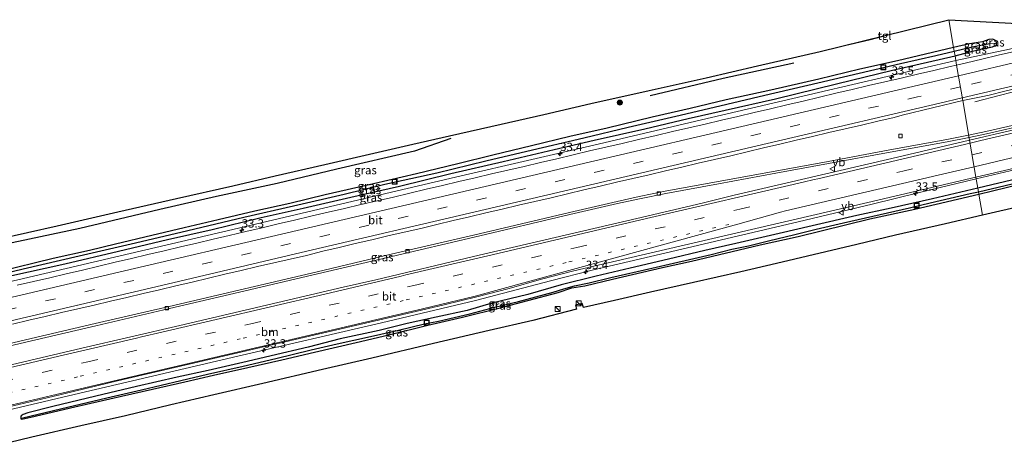
# Model space of a CAD drawing. Units: metres. Extents: x 170000 to 180000, y 575989 to 580268.
# Drawn here: x 175088 to 175382, y 579828 to 579958 of the extents above; entities that cross this region are included whole.
import ezdxf
from ezdxf.enums import TextEntityAlignment as Align

# ---------------------------------------------------------------- set-up
doc = ezdxf.new("R2010")
doc.units = ezdxf.units.M
doc.linetypes.add('VW-1-3_STREEP', pattern=[4, 1, -3])
doc.linetypes.add('VW-3-9_STREEP', pattern=[12, 3, -9])
doc.layers.get('0').update_dxf_attribs({"lineweight": 25})
for name, color, linetype, lineweight in [('B-ME-AM-KILOMETR-S-B1', 7, 'Continuous', 18), ('B-ME-BV-GELEIDECONSTRUCTIE-GELEIDERAIL-L-B1', 213, 'BV-GELEIDERAIL', 18), ('B-ME-GR-BOMENRIJ-L-B1', 10, 'Continuous', 25), ('B-ME-GR-BOOM-S-B1', 93, 'Continuous', 18), ('B-ME-GW-INSTEEKWATERGANG-L-B1', 10, 'Continuous', 25), ('B-ME-GW-WATERGANG-GREPPEL-L-B1', 10, 'Continuous', 25), ('B-ME-IE-GRASLAND-GV-B6', 93, 'Continuous', 18), ('B-ME-IE-HULPGEOMETRIE-L-B1', 53, 'Continuous', 18), ('B-ME-IE-INRICHTINGSELEMENT-S-B1', 253, 'Continuous', 18), ('B-ME-KG-KADASTRAAL-OPNAMEDTMGRENS-L-B1', 10, 'Continuous', 25), ('B-ME-VH-VERH_SOORT-BITUMEN-GV-B6', 8, 'IE-TERREINAFSCHEIDING-NATUURLIJK-HOUTWAL', 18), ('B-ME-VH-VERH_SOORT-TEGELS-GV-B6', 8, 'Continuous', 18), ('B-ME-VV-KOLK-S-B1', 8, 'Continuous', 18), ('B-ME-VW-MARKERING-13STREEP-045-L-B1', 255, 'VW-1-3_STREEP', 18), ('B-ME-VW-MARKERING-39STREEP-015-L-B1', 255, 'VW-3-9_STREEP', 18), ('B-ME-VW-MARKERING-STREEP-015-L-B1', 7, 'Continuous', 18), ('B-ME-VW-MEUBILAIR_WEGMEUBILAIR-VERKEERSBORD-S-B1', 8, 'Continuous', 18)]:
    doc.layers.add(name, color=color, linetype=linetype, lineweight=lineweight)
doc.styles.add('NLCS-ISO', font='NLCS-ISO.TTF')
doc.linetypes.add('BV-GELEIDERAIL', pattern='A,10,-3,[108,NLCS.SHX,S=1,R=0,X=0,Y=0],-3', length=16)
doc.linetypes.add('IE-TERREINAFSCHEIDING-NATUURLIJK-HOUTWAL', pattern='A,7,-1.5,[67,NLCS.SHX,S=0.75,R=45,X=0,Y=0],-1.5,7,-1.5,[70,NLCS.SHX,S=0.75,R=0,X=0,Y=0],-1.5', length=20)

# ---------------------------------------------------------------- blocks, each defined once
blk = doc.blocks.new('kast')
blk.add_line((-0.75, -0.75), (0.75, 0.75))
blk.add_lwpolyline([(-0.75, 0.75), (0.75, 0.75), (0.75, -0.75), (-0.75, -0.75)], close=True)
blk = doc.blocks.new('put')
for p, q in [((0.75, 0.75), (-0.75, 0.75)), ((-0.75, 0.75), (-0.75, -0.75)), ((0.75, -0.75), (0.75, 0.75)), ((-0.75, -0.75), (0.75, -0.75))]:
    blk.add_line(p, q)
blk.add_lwpolyline([(-0.625, 0.625), (0.625, 0.625), (0.625, -0.625), (-0.625, -0.625)], close=True)
blk = doc.blocks.new('verkeersbord')
for p, q in [((0, 0.75), (-0.75, -0.625)), ((0.75, -0.625), (0, 0.75)), ((-0.75, -0.625), (0.75, -0.625))]:
    blk.add_line(p, q)
blk = doc.blocks.new('boom')
blk.add_hatch(color=256).paths.add_polyline_path([(-0.75, 0, 1), (0.75, 0, 1)])
blk.add_circle((0, 0), 0.75)
blk = doc.blocks.new('hecto')
for p, q in [((0, 0.625), (-0.625, 0)), ((0, -0.625), (0, 0.625)), ((-0.625, 0), (0.625, 0)), ((0.625, 0), (0, -0.625))]:
    blk.add_line(p, q)
blk = doc.blocks.new('kolk')
blk.add_lwpolyline([(-0.5, -0.5), (0.5, -0.5), (0.5, 0.5), (-0.5, 0.5)], close=True)

msp = doc.modelspace()

# ---------------------------------------------------------------- linework, layer by layer
at = {"layer": 'B-ME-BV-GELEIDECONSTRUCTIE-GELEIDERAIL-L-B1'}
for p, q in [((175367.448, 579945.237, 2.66), (175367.457, 579945.239, 2.661)), ((175371.193, 579923.377, 3.002), (175371.209, 579923.381, 3.003))]:
    msp.add_line(p, q, dxfattribs=at)
for points in [[(175367.3784, 579945.698, 3.1773), (175383.4137, 579949.0812, 3.27), (175388.264, 579950.152, 2.496)], [(175018.7518, 579864.0533, 1.5538), (175043.0237, 579869.7212, 1.59), (175079.5437, 579878.2912, 1.66), (175118.2537, 579887.3612, 1.74), (175151.8537, 579895.2412, 1.8151), (175187.7237, 579903.6612, 1.97), (175219.9537, 579911.2112, 2.18), (175259.4137, 579920.4362, 2.475), (175294.4937, 579928.6812, 2.73), (175326.4037, 579936.1412, 2.97), (175367.3784, 579945.698, 3.1773)], [(175402.966, 579940.4442, 2.9607), (175402.4058, 579940.3208, 2.8965), (175400.7177, 579939.9489, 2.7032), (175400.6358, 579940.1603, 3.4661), (175397.527, 579939.457, 3.376), (175386.897, 579936.885, 3.352), (175380.71, 579935.312, 3.037), (175373.003, 579933.304, 2.608)], [(175371.209, 579923.381, 3.003), (175376.348, 579924.491, 3.37), (175382.897, 579925.938, 3.301), (175393.209, 579928.339, 3.391), (175404.896, 579931.013, 3.472), (175410.149, 579932.283, 3.505)], [(175371.324, 579922.731, 3.089), (175376.494, 579923.811, 3.325), (175389.52, 579926.77, 3.391), (175401.158, 579929.427, 3.412), (175410.3708, 579931.6084, 3.4444)], [(175022.338, 579846.536, 1.449), (175045.945, 579851.961, 1.331), (175069.267, 579857.417, 1.34), (175090.02, 579862.303, 1.436), (175110.799, 579867.153, 1.532), (175132.847, 579872.295, 1.574), (175153.63, 579877.171, 1.634), (175176.947, 579882.638, 1.799), (175199.061, 579887.837, 1.841), (175223.613, 579893.591, 2.066), (175252.194, 579900.328, 2.171), (175266.419, 579903.635, 2.411), (175272.977, 579905.064, 2.486), (175280.772, 579906.657, 2.483), (175296.545, 579909.539, 2.564), (175313.555, 579912.686, 2.624), (175329.31, 579915.572, 2.738), (175347.672, 579918.963, 2.828), (175364.657, 579922.053, 2.972), (175371.193, 579923.377, 3.002)], [(175022.481, 579845.836, 1.494), (175046.095, 579851.319, 1.418), (175069.417, 579856.775, 1.428), (175090.17, 579861.661, 1.524), (175110.949, 579866.511, 1.62), (175132.997, 579871.653, 1.662), (175153.78, 579876.529, 1.722), (175177.097, 579881.996, 1.886), (175199.211, 579887.195, 1.928), (175223.763, 579892.949, 2.154), (175252.343, 579899.686, 2.258), (175266.563, 579902.991, 2.498), (175273.113, 579904.419, 2.574), (175280.897, 579906.009, 2.57), (175296.664, 579908.89, 2.652), (175313.674, 579912.037, 2.712), (175329.429, 579914.923, 2.826), (175347.79, 579918.314, 2.916), (175364.781, 579921.405, 3.06), (175371.324, 579922.731, 3.09)], [(175373.4902, 579910.3325, 3.1355), (175393.7437, 579915.1292, 3.2259), (175425.5513, 579922.5914, 3.2881)], [(175026.2264, 579827.5413, 1.4591), (175060.1661, 579835.5603, 1.4724), (175106.2205, 579846.369, 1.6073), (175153.3344, 579857.3862, 1.7557), (175196.1367, 579867.416, 1.9149), (175224.1991, 579874.0545, 2.0479), (175246.5198, 579879.9359, 2.1873), (175259.004, 579883.1436, 2.3093), (175287.3502, 579889.8066, 2.5356), (175320.3637, 579897.5409, 2.7808), (175342.4047, 579902.7837, 2.9577), (175356.5602, 579906.3229, 3.06), (175373.4902, 579910.3325, 3.1355)]]:
    msp.add_polyline3d(points, dxfattribs=at)
at = {"layer": 'B-ME-GR-BOMENRIJ-L-B1'}
for points in [[(175319.105, 579944.877, 1.799), (175298.004, 579940.345, 1.745), (175276.276, 579935.167, 1.499)], [(175216.853, 579922.369, 0.884), (175206.041, 579918.655, 0.515), (175182.861, 579913.279, 0.326), (175165.103, 579908.99, 0.326), (175146.924, 579905.062, 0.407), (175130.098, 579901.24, 0.35), (175106.204, 579895.565, 0.419), (175082.759, 579890.516, 0.329), (175066.339, 579886, 0.308)]]:
    msp.add_polyline3d(points, dxfattribs=at)
at = {"layer": 'B-ME-GW-INSTEEKWATERGANG-L-B1'}
for points in [[(175379.533, 579950.854, 2.071), (175379.366, 579951.55, 2.071), (175378.462, 579952.009, 2.071), (175377.22, 579951.923, 2.071), (175375.304, 579951.262, 1.963), (175371.451, 579950.693, 1.891), (175366.716, 579949.557, 1.706)], [(175367.145, 579947.056, 1.874), (175372.398, 579948.497, 1.957), (175375.773, 579949.274, 2.032), (175378.269, 579949.753, 2.029), (175379.471, 579950.267, 2.071), (175379.533, 579950.854, 2.071)], [(175366.716, 579949.557, 1.706), (175349.946, 579945.548, 1.661), (175338.795, 579943.038, 1.613), (175326.523, 579940.15, 1.544), (175312.25, 579936.803, 1.547), (175298.865, 579933.978, 1.466), (175288.142, 579931.368, 1.403), (175276.831, 579928.766, 1.298), (175263.4, 579925.51, 1.133), (175252.259, 579922.956, 1.07), (175240.851, 579920.178, 0.953), (175229.321, 579917.4, 0.86), (175218.872, 579914.843, 0.782), (175206.603, 579911.891, 0.614), (175193.726, 579908.876, 0.545), (175179.353, 579905.533, 0.425), (175168.875, 579903.021, 0.374), (175158.406, 579900.69, 0.239), (175147.47, 579898.11, 0.338), (175137.327, 579895.719, 0.23), (175127.727, 579893.474, 0.206), (175116.881, 579890.868, 0.233), (175109.131, 579888.98, 0.224), (175098.247, 579886.548, 0.239), (175081.956, 579882.641, 0.224)], [(175018.436, 579865.596, 0.39), (175034.969, 579869.633, 0.38), (175051.964, 579873.424, 0.374), (175067.005, 579876.985, 0.41), (175085.034, 579881.296, 0.512), (175101.803, 579884.989, 0.518), (175117.727, 579888.748, 0.515), (175132.318, 579892.249, 0.563), (175145.69, 579895.229, 0.578), (175160.297, 579898.79, 0.599), (175172.83, 579901.584, 0.665), (175186.991, 579904.855, 0.704), (175201.568, 579908.206, 0.734), (175216.834, 579911.963, 0.989), (175232.428, 579915.487, 1.034), (175247.603, 579919.1, 1.088), (175259.611, 579921.914, 1.274), (175274.702, 579925.326, 1.277), (175287.584, 579928.36, 1.442), (175298.589, 579930.879, 1.424), (175313.604, 579934.245, 1.394), (175331.817, 579938.715, 1.766), (175348.475, 579942.778, 1.796), (175367.145, 579947.056, 1.874)], [(175422.585, 579918.562, 2.242), (175421.907, 579918.824, 2.242), (175420.064, 579918.771, 2.242), (175417.2, 579918.357, 2.17), (175407.227, 579915.708, 1.999), (175397.436, 579913.377, 1.924), (175386.022, 579910.484, 1.918), (175373.959, 579907.594, 1.793)], [(175374.267, 579905.794, 1.574), (175390.502, 579909.748, 1.747), (175400.817, 579912.278, 1.807), (175411.11, 579914.604, 1.921), (175420.267, 579916.789, 1.918), (175421.655, 579917.204, 1.879), (175422.433, 579917.88, 2.149), (175422.585, 579918.562, 2.242)], [(175373.959, 579907.594, 1.793), (175360.469, 579904.43, 1.544), (175348.129, 579901.584, 1.673), (175337.871, 579899.449, 1.763), (175324.505, 579896.344, 1.733), (175314.692, 579893.998, 1.697), (175301.8, 579891.035, 1.574), (175292.536, 579888.974, 1.586), (175281.72, 579886.352, 1.379), (175270.286, 579883.709, 1.346), (175260.128, 579881.298, 1.262), (175249.726, 579878.709, 1.016), (175239.83, 579875.871, 1.055), (175229.093, 579873.242, 0.932), (175221.741, 579871.072, 0.914), (175212.473, 579869.12, 0.854), (175203.841, 579867.145, 0.635), (175195.508, 579865.117, 0.74), (175183.797, 579862.57, 0.671), (175174.251, 579860.095, 0.668), (175163.3, 579857.545, 0.638), (175156.063, 579855.837, 0.602), (175144.499, 579853.14, 0.527), (175135.264, 579851.149, 0.524), (175123.161, 579848.366, 0.467), (175110.961, 579845.538, 0.359), (175098.202, 579842.385, 0.365), (175090.704, 579840.519, 0.281), (175089.317, 579840.064, 0.257), (175088.713, 579839.621, 0.257), (175088.668, 579839.29, 0.257), (175088.63, 579838.734, 0.257)], [(175088.63, 579838.734, 0.257), (175088.964, 579838.614, 0.257), (175091.584, 579839.198, 0.329), (175104.738, 579842.347, 0.386), (175118.651, 579845.492, 0.311), (175127.928, 579847.549, 0.35), (175137.516, 579849.762, 0.377), (175146.055, 579851.772, 0.338), (175156.27, 579854.089, 0.29), (175166.472, 579856.367, 0.317), (175176.16, 579858.583, 0.401), (175188.595, 579861.52, 0.446), (175198.374, 579863.825, 0.488), (175209.986, 579866.662, 0.605), (175220.346, 579869.103, 0.65), (175231.519, 579871.9, 0.701), (175239.828, 579874.015, 0.722), (175248.844, 579876.479, 0.773), (175252.88, 579877.858, 0.776), (175256.74, 579878.453, 0.776), (175265.053, 579880.416, 0.818), (175279.909, 579883.9, 0.92), (175288.568, 579885.786, 0.965), (175309.086, 579890.623, 1.25), (175320.411, 579893.188, 1.295), (175341.742, 579898.411, 1.436), (175355.152, 579901.303, 1.517), (175374.267, 579905.794, 1.574)]]:
    msp.add_polyline3d(points, dxfattribs=at)
at = {"layer": 'B-ME-GW-WATERGANG-GREPPEL-L-B1'}
for points in [[(175366.902, 579948.474, 1.379), (175372.234, 579949.706, 1.378), (175375.814, 579950.414, 1.438), (175377.661, 579950.762, 1.504)], [(175018.184, 579866.827, -0.377), (175039.299, 579871.716, -0.378), (175053.658, 579875.047, -0.378), (175071.116, 579879.169, -0.378), (175089.327, 579883.532, -0.351), (175106.025, 579887.393, -0.279), (175122.836, 579891.3, -0.315), (175138.468, 579894.961, -0.243), (175155.123, 579898.901, -0.246), (175169.947, 579902.319, -0.231), (175185.044, 579905.797, -0.204), (175197.169, 579908.734, -0.156), (175212.619, 579912.188, 0.023), (175227.222, 579915.766, 0.053), (175239.473, 579918.622, 0.254), (175256.499, 579922.588, 0.503), (175269.659, 579925.812, 0.473), (175283.893, 579929.099, 0.545), (175295.322, 579931.775, 0.707), (175310.438, 579935.33, 0.755), (175326.235, 579939.027, 0.929), (175350.908, 579944.788, 1.277), (175361.411, 579947.198, 1.346), (175366.902, 579948.474, 1.379)], [(175374.147, 579906.493, 0.866), (175392.143, 579910.752, 0.871), (175403.269, 579913.327, 0.877), (175410.503, 579915.067, 0.925), (175418.047, 579916.933, 1.027), (175420.714, 579917.58, 1.096)], [(175089.255, 579839.047, -0.423), (175100.43, 579841.747, -0.423), (175114.243, 579844.979, -0.423), (175124.568, 579847.373, -0.423), (175136.332, 579850.135, -0.381), (175144.316, 579852.048, -0.327), (175154.927, 579854.408, -0.27), (175164.62, 579856.702, -0.198), (175175.18, 579859.279, -0.228), (175182.935, 579861.129, -0.186), (175192.844, 579863.332, -0.15), (175201.198, 579865.197, -0.135), (175208.944, 579867.117, -0.03), (175213.185, 579867.924, -0.03), (175222.543, 579870.094, 0.017), (175229.977, 579872.052, 0.032), (175237.027, 579873.769, -0.066), (175247.298, 579876.533, -0.066), (175250.542, 579877.56, 0.01), (175253.676, 579878.405, 0.029), (175258.032, 579879.309, 0.101), (175264.566, 579880.875, 0.158), (175276.773, 579883.68, 0.158), (175294.405, 579887.798, 0.239), (175300.604, 579889.35, 0.281), (175305.552, 579890.39, 0.377), (175311.528, 579891.886, 0.506), (175319.412, 579893.695, 0.686), (175325.78, 579895.311, 0.653), (175333.919, 579897.183, 0.692), (175353.598, 579901.677, 0.734), (175359.78, 579903.236, 0.779), (175371.656, 579905.935, 0.806), (175374.147, 579906.493, 0.866)]]:
    msp.add_polyline3d(points, dxfattribs=at)
at = {"layer": 'B-ME-IE-GRASLAND-GV-B6'}
for points in [[(175081.705, 579892.356, 0.386), (175099.474, 579896.35, 0.419), (175117.51, 579900.482, 0.431), (175135.033, 579904.482, 0.452), (175151.797, 579908.301, 0.458), (175164.454, 579911.289, 0.473), (175179.304, 579914.634, 0.47), (175192.6, 579917.728, 0.599), (175205.457, 579920.674, 0.647), (175216.453, 579923.172, 0.848), (175231.85, 579926.654, 0.893), (175244.516, 579929.58, 1.082), (175258.547, 579932.813, 1.322), (175275.939, 579936.755, 1.592), (175292.957, 579940.48, 1.829), (175308.218, 579944.058, 1.937), (175326.959, 579948.361, 1.958), (175341.843, 579951.82, 2.219), (175348.563, 579953.609, 2.297), (175359.786, 579956.451, 2.417), (175365.291, 579957.856, 2.477), (175366.716, 579949.557, 1.706)], [(175366.716, 579949.557, 1.706), (175365.291, 579957.856, 2.477), (175385.742, 579956.703, 2.662), (175390.674, 579951.02, 2.74), (175391.213, 579950.539, 2.668), (175391.805, 579950.06, 2.599), (175384.824, 579948.377, 2.535), (175379.96, 579947.22, 2.534), (175375.094, 579946.07, 2.528), (175370.515, 579945.022, 2.509), (175367.615, 579944.321, 2.506), (175367.145, 579947.056, 1.874), (175372.398, 579948.497, 1.957), (175375.773, 579949.274, 2.032), (175378.269, 579949.753, 2.029), (175379.471, 579950.267, 2.071), (175379.533, 579950.854, 2.071), (175379.366, 579951.55, 2.071), (175378.462, 579952.009, 2.071), (175377.22, 579951.923, 2.071), (175375.304, 579951.262, 1.963), (175371.451, 579950.693, 1.891), (175366.716, 579949.557, 1.706)], [(175366.716, 579949.557, 1.706), (175371.451, 579950.693, 1.891), (175375.304, 579951.262, 1.963), (175377.22, 579951.923, 2.071), (175378.462, 579952.009, 2.071), (175379.366, 579951.55, 2.071), (175379.533, 579950.854, 2.071), (175377.661, 579950.762, 1.504), (175375.814, 579950.414, 1.438), (175372.234, 579949.706, 1.378), (175366.902, 579948.474, 1.379), (175366.716, 579949.557, 1.706)], [(175379.533, 579950.854, 2.071), (175379.471, 579950.267, 2.071), (175378.269, 579949.753, 2.029), (175375.773, 579949.274, 2.032), (175372.398, 579948.497, 1.957), (175367.145, 579947.056, 1.874), (175366.902, 579948.474, 1.379), (175372.234, 579949.706, 1.378), (175375.814, 579950.414, 1.438), (175377.661, 579950.762, 1.504), (175379.533, 579950.854, 2.071)], [(175366.716, 579949.557, 1.706), (175366.902, 579948.474, 1.379), (175361.411, 579947.198, 1.346), (175350.908, 579944.788, 1.277), (175326.235, 579939.027, 0.929), (175310.438, 579935.33, 0.755), (175295.322, 579931.775, 0.707), (175283.893, 579929.099, 0.545), (175269.659, 579925.812, 0.473), (175256.499, 579922.588, 0.503), (175239.473, 579918.622, 0.254), (175227.222, 579915.766, 0.053), (175212.619, 579912.188, 0.023), (175197.169, 579908.734, -0.156), (175185.044, 579905.797, -0.204), (175169.947, 579902.319, -0.231), (175155.123, 579898.901, -0.246), (175138.468, 579894.961, -0.243), (175122.836, 579891.3, -0.315), (175106.025, 579887.393, -0.279), (175089.327, 579883.532, -0.351), (175071.116, 579879.169, -0.378)], [(175071.116, 579879.169, -0.378), (175089.327, 579883.532, -0.351), (175106.025, 579887.393, -0.279), (175122.836, 579891.3, -0.315), (175138.468, 579894.961, -0.243), (175155.123, 579898.901, -0.246), (175169.947, 579902.319, -0.231), (175185.044, 579905.797, -0.204), (175197.169, 579908.734, -0.156), (175212.619, 579912.188, 0.023), (175227.222, 579915.766, 0.053), (175239.473, 579918.622, 0.254), (175256.499, 579922.588, 0.503), (175269.659, 579925.812, 0.473), (175283.893, 579929.099, 0.545), (175295.322, 579931.775, 0.707), (175310.438, 579935.33, 0.755), (175326.235, 579939.027, 0.929), (175350.908, 579944.788, 1.277), (175361.411, 579947.198, 1.346), (175366.902, 579948.474, 1.379), (175367.145, 579947.056, 1.874), (175348.475, 579942.778, 1.796), (175331.817, 579938.715, 1.766), (175313.604, 579934.245, 1.394), (175298.589, 579930.879, 1.424), (175287.584, 579928.36, 1.442), (175274.702, 579925.326, 1.277), (175259.611, 579921.914, 1.274), (175247.603, 579919.1, 1.088), (175232.428, 579915.487, 1.034), (175216.834, 579911.963, 0.989), (175201.568, 579908.206, 0.734), (175186.991, 579904.855, 0.704), (175172.83, 579901.584, 0.665), (175160.297, 579898.79, 0.599), (175145.69, 579895.229, 0.578), (175132.318, 579892.249, 0.563), (175117.727, 579888.748, 0.515), (175101.803, 579884.989, 0.518), (175085.034, 579881.296, 0.512)], [(175366.716, 579949.557, 1.706), (175349.946, 579945.548, 1.661), (175338.795, 579943.038, 1.613), (175326.523, 579940.15, 1.544), (175312.25, 579936.803, 1.547), (175298.865, 579933.978, 1.466), (175288.142, 579931.368, 1.403), (175276.831, 579928.766, 1.298), (175263.4, 579925.51, 1.133), (175252.259, 579922.956, 1.07), (175240.851, 579920.178, 0.953), (175229.321, 579917.4, 0.86), (175218.872, 579914.843, 0.782), (175206.603, 579911.891, 0.614), (175193.726, 579908.876, 0.545), (175179.353, 579905.533, 0.425), (175168.875, 579903.021, 0.374), (175158.406, 579900.69, 0.239), (175147.47, 579898.11, 0.338), (175137.327, 579895.719, 0.23), (175127.727, 579893.474, 0.206), (175116.881, 579890.868, 0.233), (175109.131, 579888.98, 0.224), (175098.247, 579886.548, 0.239), (175081.956, 579882.641, 0.224)], [(175081.956, 579882.641, 0.224), (175098.247, 579886.548, 0.239), (175109.131, 579888.98, 0.224), (175116.881, 579890.868, 0.233), (175127.727, 579893.474, 0.206), (175137.327, 579895.719, 0.23), (175147.47, 579898.11, 0.338), (175158.406, 579900.69, 0.239), (175168.875, 579903.021, 0.374), (175179.353, 579905.533, 0.425), (175193.726, 579908.876, 0.545), (175206.603, 579911.891, 0.614), (175218.872, 579914.843, 0.782), (175229.321, 579917.4, 0.86), (175240.851, 579920.178, 0.953), (175252.259, 579922.956, 1.07), (175263.4, 579925.51, 1.133), (175276.831, 579928.766, 1.298), (175288.142, 579931.368, 1.403), (175298.865, 579933.978, 1.466), (175312.25, 579936.803, 1.547), (175326.523, 579940.15, 1.544), (175338.795, 579943.038, 1.613), (175349.946, 579945.548, 1.661), (175366.716, 579949.557, 1.706)], [(175085.034, 579881.296, 0.512), (175101.803, 579884.989, 0.518), (175117.727, 579888.748, 0.515), (175132.318, 579892.249, 0.563), (175145.69, 579895.229, 0.578), (175160.297, 579898.79, 0.599), (175172.83, 579901.584, 0.665), (175186.991, 579904.855, 0.704), (175201.568, 579908.206, 0.734), (175216.834, 579911.963, 0.989), (175232.428, 579915.487, 1.034), (175247.603, 579919.1, 1.088), (175259.611, 579921.914, 1.274), (175274.702, 579925.326, 1.277), (175287.584, 579928.36, 1.442), (175298.589, 579930.879, 1.424), (175313.604, 579934.245, 1.394), (175331.817, 579938.715, 1.766), (175348.475, 579942.778, 1.796), (175367.145, 579947.056, 1.874), (175367.615, 579944.321, 2.506), (175365.654, 579943.848, 2.503), (175360.786, 579942.708, 2.491), (175355.919, 579941.56, 2.472), (175351.047, 579940.435, 2.442), (175346.181, 579939.286, 2.446), (175341.304, 579938.185, 2.424), (175336.442, 579937.021, 2.41), (175331.575, 579935.875, 2.382), (175326.71, 579934.72, 2.349), (175321.846, 579933.561, 2.312), (175316.974, 579932.437, 2.272), (175312.107, 579931.291, 2.241), (175307.238, 579930.154, 2.195), (175302.376, 579928.987, 2.178), (175297.506, 579927.855, 2.128), (175292.638, 579926.711, 2.091), (175287.762, 579925.603, 2.053), (175282.897, 579924.453, 2.029), (175278.029, 579923.31, 1.991), (175272.799, 579922.061, 1.958), (175267.927, 579920.936, 1.905), (175263.055, 579919.812, 1.868), (175258.188, 579918.664, 1.82), (175253.315, 579917.546, 1.778), (175248.454, 579916.374, 1.75), (175243.587, 579915.228, 1.702), (175238.721, 579914.078, 1.671), (175233.848, 579912.959, 1.604), (175228.98, 579911.818, 1.568), (175224.116, 579910.659, 1.55), (175219.248, 579909.52, 1.535), (175214.384, 579908.362, 1.513), (175209.513, 579907.231, 1.484), (175204.644, 579906.093, 1.447), (175199.781, 579904.93, 1.427), (175194.912, 579903.795, 1.377), (175190.039, 579902.674, 1.335), (175185.176, 579901.513, 1.317), (175180.301, 579900.401, 1.289), (175175.13, 579899.187, 1.246), (175170.264, 579898.04, 1.222), (175165.397, 579896.893, 1.214), (175160.535, 579895.727, 1.201), (175155.665, 579894.593, 1.19), (175150.795, 579893.461, 1.171), (175145.927, 579892.321, 1.14), (175141.061, 579891.168, 1.135), (175136.196, 579890.015, 1.124), (175131.33, 579888.865, 1.128), (175126.46, 579887.734, 1.095), (175121.592, 579886.593, 1.072), (175116.724, 579885.45, 1.047), (175111.859, 579884.296, 1.036), (175106.995, 579883.139, 1.035), (175102.126, 579882.001, 1.015), (175097.26, 579880.851, 1.005), (175092.383, 579879.746, 0.991), (175087.517, 579878.599, 0.986)], [(175414.3323, 579931.8538, 2.8084), (175398.6998, 579928.2159, 2.7564), (175371.4709, 579921.8572, 2.6529), (175369.44, 579933.689, 2.582), (175374.889, 579934.808, 2.695), (175377.325, 579935.369, 2.709), (175381.956, 579936.488, 2.602), (175395.774, 579939.781, 2.632), (175402.535, 579941.349, 2.722), (175403.522, 579940.548, 2.725), (175403.993, 579940.152, 3.022), (175413.313, 579933.015, 2.869), (175413.778, 579932.6328, 2.8106), (175413.7118, 579932.6172, 2.8104), (175414.0486, 579932.1894, 2.8045), (175414.3323, 579931.8538, 2.8084)], [(175369.44, 579933.689, 2.582), (175371.4709, 579921.8572, 2.6529), (175350.0086, 579916.8506, 2.5522), (175301.3301, 579905.4362, 2.1951), (175291.8011, 579903.0659, 2.1869), (175272.3195, 579898.5435, 2.0339), (175223.637, 579887.144, 1.6392), (175194.4562, 579880.1829, 1.4923), (175184.702, 579877.9775, 1.4384), (175136.018, 579866.5831, 1.2763), (175106.7985, 579859.7815, 1.1774), (175058.2611, 579848.3973, 1.0557)], [(175086.152, 579866.976, 1.166), (175091.017, 579868.133, 1.166), (175095.879, 579869.295, 1.172), (175100.747, 579870.439, 1.184), (175105.614, 579871.586, 1.202), (175110.488, 579872.7, 1.195), (175115.349, 579873.872, 1.227), (175120.222, 579874.991, 1.245), (175125.094, 579876.115, 1.278), (175129.959, 579877.267, 1.296), (175134.825, 579878.418, 1.3), (175139.694, 579879.557, 1.315), (175144.565, 579880.684, 1.31), (175149.423, 579881.868, 1.348), (175154.288, 579883.022, 1.366), (175159.158, 579884.157, 1.378), (175164.029, 579885.283, 1.39), (175168.906, 579886.386, 1.386), (175173.775, 579887.524, 1.402), (175178.624, 579888.745, 1.456), (175183.505, 579889.831, 1.446), (175188.357, 579891.041, 1.509), (175193.237, 579892.133, 1.535), (175198.096, 579893.312, 1.587), (175202.967, 579894.439, 1.614), (175207.843, 579895.549, 1.639), (175212.699, 579896.74, 1.69), (175217.569, 579897.874, 1.715), (175222.438, 579899.009, 1.731), (175227.302, 579900.169, 1.748), (175232.17, 579901.307, 1.771), (175237.031, 579902.481, 1.819), (175241.904, 579903.602, 1.855), (175246.776, 579904.725, 1.867), (175251.636, 579905.902, 1.939), (175256.505, 579907.035, 1.992), (175261.372, 579908.183, 2.03), (175266.237, 579909.337, 2.061), (175271.107, 579910.468, 2.092), (175275.986, 579911.563, 2.123), (175280.854, 579912.706, 2.171), (175285.717, 579913.866, 2.207), (175290.585, 579915.009, 2.252), (175295.453, 579916.151, 2.277), (175300.329, 579917.257, 2.316), (175305.195, 579918.405, 2.345), (175310.05, 579919.602, 2.4), (175314.931, 579920.69, 2.397), (175319.792, 579921.862, 2.444), (175324.668, 579922.969, 2.48), (175329.516, 579924.192, 2.549), (175334.394, 579925.292, 2.566), (175339.271, 579926.395, 2.573), (175344.134, 579927.559, 2.587), (175349, 579928.709, 2.621), (175351.423, 579929.326, 2.65), (175369.44, 579933.689, 2.582)], [(175373.3936, 579910.8968, 2.391), (175419.0322, 579921.5069, 2.5262)], [(175373.959, 579907.594, 1.793), (175386.022, 579910.484, 1.918), (175397.436, 579913.377, 1.924), (175407.227, 579915.708, 1.999), (175417.2, 579918.357, 2.17), (175420.064, 579918.771, 2.242), (175421.907, 579918.824, 2.242), (175422.585, 579918.562, 2.242), (175420.714, 579917.58, 1.096), (175418.047, 579916.933, 1.027), (175410.503, 579915.067, 0.925), (175403.269, 579913.327, 0.877), (175392.143, 579910.752, 0.871), (175374.147, 579906.493, 0.866), (175373.959, 579907.594, 1.793)], [(175422.585, 579918.562, 2.242), (175422.433, 579917.88, 2.149), (175421.655, 579917.204, 1.879), (175420.267, 579916.789, 1.918), (175411.11, 579914.604, 1.921), (175400.817, 579912.278, 1.807), (175390.502, 579909.748, 1.747), (175374.267, 579905.794, 1.574), (175374.147, 579906.493, 0.866), (175392.143, 579910.752, 0.871), (175403.269, 579913.327, 0.877), (175410.503, 579915.067, 0.925), (175418.047, 579916.933, 1.027), (175420.714, 579917.58, 1.096), (175422.585, 579918.562, 2.242)], [(175059.2649, 579836.2047, 0.7635), (175098.2051, 579845.3482, 0.8556), (175117.4444, 579850.0269, 0.9072), (175166.1339, 579861.3975, 1.0564), (175205.0835, 579870.5062, 1.2301), (175214.8304, 579872.7469, 1.2747), (175224.5409, 579875.1376, 1.3423), (175234.2153, 579877.6689, 1.3984), (175243.839, 579880.3993, 1.4775), (175253.5285, 579882.859, 1.559), (175302.1769, 579894.2162, 1.928), (175341.1292, 579903.3128, 2.2283), (175373.3936, 579910.8968, 2.391), (175373.959, 579907.594, 1.793), (175360.469, 579904.43, 1.544), (175348.129, 579901.584, 1.673), (175337.871, 579899.449, 1.763), (175324.505, 579896.344, 1.733), (175314.692, 579893.998, 1.697), (175301.8, 579891.035, 1.574), (175292.536, 579888.974, 1.586), (175281.72, 579886.352, 1.379), (175270.286, 579883.709, 1.346), (175260.128, 579881.298, 1.262), (175249.726, 579878.709, 1.016), (175239.83, 579875.871, 1.055), (175229.093, 579873.242, 0.932), (175221.741, 579871.072, 0.914), (175212.473, 579869.12, 0.854), (175203.841, 579867.145, 0.635), (175195.508, 579865.117, 0.74), (175183.797, 579862.57, 0.671), (175174.251, 579860.095, 0.668), (175163.3, 579857.545, 0.638), (175156.063, 579855.837, 0.602), (175144.499, 579853.14, 0.527), (175135.264, 579851.149, 0.524), (175123.161, 579848.366, 0.467), (175110.961, 579845.538, 0.359), (175098.202, 579842.385, 0.365), (175090.704, 579840.519, 0.281), (175089.317, 579840.064, 0.257), (175088.713, 579839.621, 0.257), (175088.668, 579839.29, 0.257), (175088.63, 579838.734, 0.257), (175088.964, 579838.614, 0.257), (175091.584, 579839.198, 0.329), (175104.738, 579842.347, 0.386), (175118.651, 579845.492, 0.311), (175127.928, 579847.549, 0.35), (175137.516, 579849.762, 0.377), (175146.055, 579851.772, 0.338), (175156.27, 579854.089, 0.29), (175166.472, 579856.367, 0.317), (175176.16, 579858.583, 0.401), (175188.595, 579861.52, 0.446), (175198.374, 579863.825, 0.488), (175209.986, 579866.662, 0.605), (175220.346, 579869.103, 0.65), (175231.519, 579871.9, 0.701), (175239.828, 579874.015, 0.722), (175248.844, 579876.479, 0.773), (175252.88, 579877.858, 0.776), (175256.74, 579878.453, 0.776), (175265.053, 579880.416, 0.818), (175279.909, 579883.9, 0.92), (175288.568, 579885.786, 0.965), (175309.086, 579890.623, 1.25), (175320.411, 579893.188, 1.295), (175341.742, 579898.411, 1.436), (175355.152, 579901.303, 1.517), (175374.267, 579905.794, 1.574)], [(175386.022, 579910.484, 1.918), (175373.959, 579907.594, 1.793), (175373.3936, 579910.8968, 2.391)], [(175387.808, 579902.385, 1.978), (175375.342, 579899.511, 1.919), (175374.267, 579905.794, 1.574), (175390.502, 579909.748, 1.747)], [(175088.63, 579838.734, 0.257), (175088.668, 579839.29, 0.257), (175088.713, 579839.621, 0.257), (175089.317, 579840.064, 0.257), (175090.704, 579840.519, 0.281), (175098.202, 579842.385, 0.365), (175110.961, 579845.538, 0.359), (175123.161, 579848.366, 0.467), (175135.264, 579851.149, 0.524), (175144.499, 579853.14, 0.527), (175156.063, 579855.837, 0.602), (175163.3, 579857.545, 0.638), (175174.251, 579860.095, 0.668), (175183.797, 579862.57, 0.671), (175195.508, 579865.117, 0.74), (175203.841, 579867.145, 0.635), (175212.473, 579869.12, 0.854), (175221.741, 579871.072, 0.914), (175229.093, 579873.242, 0.932), (175239.83, 579875.871, 1.055), (175249.726, 579878.709, 1.016), (175260.128, 579881.298, 1.262), (175270.286, 579883.709, 1.346), (175281.72, 579886.352, 1.379), (175292.536, 579888.974, 1.586), (175301.8, 579891.035, 1.574), (175314.692, 579893.998, 1.697), (175324.505, 579896.344, 1.733), (175337.871, 579899.449, 1.763), (175348.129, 579901.584, 1.673), (175360.469, 579904.43, 1.544), (175373.959, 579907.594, 1.793), (175374.147, 579906.493, 0.866), (175371.656, 579905.935, 0.806), (175359.78, 579903.236, 0.779), (175353.598, 579901.677, 0.734), (175333.919, 579897.183, 0.692), (175325.78, 579895.311, 0.653), (175319.412, 579893.695, 0.686), (175311.528, 579891.886, 0.506), (175305.552, 579890.39, 0.377), (175300.604, 579889.35, 0.281), (175294.405, 579887.798, 0.239), (175276.773, 579883.68, 0.158), (175264.566, 579880.875, 0.158), (175258.032, 579879.309, 0.101), (175253.676, 579878.405, 0.029), (175250.542, 579877.56, 0.01), (175247.298, 579876.533, -0.066), (175237.027, 579873.769, -0.066), (175229.977, 579872.052, 0.032), (175222.543, 579870.094, 0.017), (175213.185, 579867.924, -0.03), (175208.944, 579867.117, -0.03), (175201.198, 579865.197, -0.135), (175192.844, 579863.332, -0.15), (175182.935, 579861.129, -0.186), (175175.18, 579859.279, -0.228), (175164.62, 579856.702, -0.198), (175154.927, 579854.408, -0.27), (175144.316, 579852.048, -0.327), (175136.332, 579850.135, -0.381), (175124.568, 579847.373, -0.423), (175114.243, 579844.979, -0.423), (175100.43, 579841.747, -0.423), (175089.255, 579839.047, -0.423), (175088.63, 579838.734, 0.257)], [(175374.267, 579905.794, 1.574), (175375.342, 579899.511, 1.919), (175364.277, 579896.895, 1.925), (175349.404, 579893.496, 1.781), (175337.891, 579890.766, 1.724), (175313.94, 579885.075, 1.586), (175303.285, 579882.569, 1.496), (175289.206, 579879.438, 1.385), (175276.373, 579876.518, 1.367), (175265.668, 579874.003, 1.313), (175256.345, 579872.006, 1.334), (175256.024, 579873.181, 1.334), (175254.028, 579872.686, 1.334), (175254.286, 579871.468, 1.331), (175241.242, 579868.125, 0.995), (175228.275, 579865.081, 0.815), (175211.702, 579861.235, 0.752), (175193.233, 579856.859, 0.74), (175178.531, 579853.43, 0.638), (175160.792, 579849.31, 0.53), (175146.156, 579845.856, 0.509), (175133.389, 579842.861, 0.536), (175119.864, 579839.647, 0.467), (175106.487, 579836.604, 0.431), (175091.96, 579833.237, 0.467), (175078.259, 579829.94, 0.428)], [(175088.63, 579838.734, 0.257), (175089.255, 579839.047, -0.423), (175100.43, 579841.747, -0.423), (175114.243, 579844.979, -0.423), (175124.568, 579847.373, -0.423), (175136.332, 579850.135, -0.381), (175144.316, 579852.048, -0.327), (175154.927, 579854.408, -0.27), (175164.62, 579856.702, -0.198), (175175.18, 579859.279, -0.228), (175182.935, 579861.129, -0.186), (175192.844, 579863.332, -0.15), (175201.198, 579865.197, -0.135), (175208.944, 579867.117, -0.03), (175213.185, 579867.924, -0.03), (175222.543, 579870.094, 0.017), (175229.977, 579872.052, 0.032), (175237.027, 579873.769, -0.066), (175247.298, 579876.533, -0.066), (175250.542, 579877.56, 0.01), (175253.676, 579878.405, 0.029), (175258.032, 579879.309, 0.101), (175264.566, 579880.875, 0.158), (175276.773, 579883.68, 0.158), (175294.405, 579887.798, 0.239), (175300.604, 579889.35, 0.281), (175305.552, 579890.39, 0.377), (175311.528, 579891.886, 0.506), (175319.412, 579893.695, 0.686), (175325.78, 579895.311, 0.653), (175333.919, 579897.183, 0.692), (175353.598, 579901.677, 0.734), (175359.78, 579903.236, 0.779), (175371.656, 579905.935, 0.806), (175374.147, 579906.493, 0.866), (175374.267, 579905.794, 1.574), (175355.152, 579901.303, 1.517), (175341.742, 579898.411, 1.436), (175320.411, 579893.188, 1.295), (175309.086, 579890.623, 1.25), (175288.568, 579885.786, 0.965), (175279.909, 579883.9, 0.92), (175265.053, 579880.416, 0.818), (175256.74, 579878.453, 0.776), (175252.88, 579877.858, 0.776), (175248.844, 579876.479, 0.773), (175239.828, 579874.015, 0.722), (175231.519, 579871.9, 0.701), (175220.346, 579869.103, 0.65), (175209.986, 579866.662, 0.605), (175198.374, 579863.825, 0.488), (175188.595, 579861.52, 0.446), (175176.16, 579858.583, 0.401), (175166.472, 579856.367, 0.317), (175156.27, 579854.089, 0.29), (175146.055, 579851.772, 0.338), (175137.516, 579849.762, 0.377), (175127.928, 579847.549, 0.35), (175118.651, 579845.492, 0.311), (175104.738, 579842.347, 0.386), (175091.584, 579839.198, 0.329), (175088.964, 579838.614, 0.257), (175088.63, 579838.734, 0.257)]]:
    msp.add_polyline3d(points, dxfattribs=at)
at = {"layer": 'B-ME-IE-HULPGEOMETRIE-L-B1'}
msp.add_polyline3d([(175375.342, 579899.511, 1.919), (175374.267, 579905.794, 1.574), (175374.147, 579906.493, 0.866), (175373.959, 579907.594, 1.793), (175373.3936, 579910.8968, 2.391), (175371.4709, 579921.8572, 2.6529), (175369.44, 579933.689, 2.582), (175367.615, 579944.321, 2.506), (175367.145, 579947.056, 1.874), (175366.902, 579948.474, 1.379), (175366.716, 579949.557, 1.706), (175365.291, 579957.856, 2.477)], dxfattribs=at)
at = {"layer": 'B-ME-KG-KADASTRAAL-OPNAMEDTMGRENS-L-B1'}
for points in [[(175081.705, 579892.356, 0.386), (175099.474, 579896.35, 0.419), (175117.51, 579900.482, 0.431), (175135.033, 579904.482, 0.452), (175151.797, 579908.301, 0.458), (175164.454, 579911.289, 0.473), (175179.304, 579914.634, 0.47), (175192.6, 579917.728, 0.599), (175205.457, 579920.674, 0.647), (175216.453, 579923.172, 0.848), (175231.85, 579926.654, 0.893), (175244.516, 579929.58, 1.082), (175258.547, 579932.813, 1.322), (175275.939, 579936.755, 1.592), (175292.957, 579940.48, 1.829), (175308.218, 579944.058, 1.937), (175326.959, 579948.361, 1.958), (175365.291, 579957.856, 2.477), (175385.742, 579956.703, 2.662)], [(175387.808, 579902.385, 1.978), (175375.342, 579899.511, 1.919), (175364.277, 579896.895, 1.925), (175349.404, 579893.496, 1.781), (175337.891, 579890.766, 1.724), (175313.94, 579885.075, 1.586), (175303.285, 579882.569, 1.496), (175289.206, 579879.438, 1.385), (175276.373, 579876.518, 1.367), (175265.668, 579874.003, 1.313), (175256.345, 579872.006, 1.334), (175256.024, 579873.181, 1.334), (175254.028, 579872.686, 1.334), (175254.286, 579871.468, 1.331), (175241.242, 579868.125, 0.995), (175228.275, 579865.081, 0.815), (175211.702, 579861.235, 0.752), (175193.233, 579856.859, 0.74), (175178.531, 579853.43, 0.638), (175160.792, 579849.31, 0.53), (175146.156, 579845.856, 0.509), (175133.389, 579842.861, 0.536), (175119.864, 579839.647, 0.467), (175106.487, 579836.604, 0.431), (175091.96, 579833.237, 0.467), (175078.259, 579829.94, 0.428)]]:
    msp.add_polyline3d(points, dxfattribs=at)
at = {"layer": 'B-ME-VH-VERH_SOORT-BITUMEN-GV-B6'}
for points in [[(175369.44, 579933.689, 2.582), (175367.615, 579944.321, 2.506), (175370.515, 579945.022, 2.509), (175375.094, 579946.07, 2.528), (175379.96, 579947.22, 2.534), (175384.824, 579948.377, 2.535), (175391.805, 579950.06, 2.599), (175394.813, 579947.618, 2.673), (175398.405, 579944.702, 2.697), (175401.934, 579941.836, 2.775), (175402.535, 579941.349, 2.722), (175395.774, 579939.781, 2.632), (175381.956, 579936.488, 2.602), (175377.325, 579935.369, 2.709), (175374.889, 579934.808, 2.695), (175369.44, 579933.689, 2.582)], [(175087.517, 579878.599, 0.986), (175092.383, 579879.746, 0.991), (175097.26, 579880.851, 1.005), (175102.126, 579882.001, 1.015), (175106.995, 579883.139, 1.035), (175111.859, 579884.296, 1.036), (175116.724, 579885.45, 1.047), (175121.592, 579886.593, 1.072), (175126.46, 579887.734, 1.095), (175131.33, 579888.865, 1.128), (175136.196, 579890.015, 1.124), (175141.061, 579891.168, 1.135), (175145.927, 579892.321, 1.14), (175150.795, 579893.461, 1.171), (175155.665, 579894.593, 1.19), (175160.535, 579895.727, 1.201), (175165.397, 579896.893, 1.214), (175170.264, 579898.04, 1.222), (175175.13, 579899.187, 1.246), (175180.301, 579900.401, 1.289), (175185.176, 579901.513, 1.317), (175190.039, 579902.674, 1.335), (175194.912, 579903.795, 1.377), (175199.781, 579904.93, 1.427), (175204.644, 579906.093, 1.447), (175209.513, 579907.231, 1.484), (175214.384, 579908.362, 1.513), (175219.248, 579909.52, 1.535), (175224.116, 579910.659, 1.55), (175228.98, 579911.818, 1.568), (175233.848, 579912.959, 1.604), (175238.721, 579914.078, 1.671), (175243.587, 579915.228, 1.702), (175248.454, 579916.374, 1.75), (175253.315, 579917.546, 1.778), (175258.188, 579918.664, 1.82), (175263.055, 579919.812, 1.868), (175267.927, 579920.936, 1.905), (175272.799, 579922.061, 1.958), (175278.029, 579923.31, 1.991), (175282.897, 579924.453, 2.029), (175287.762, 579925.603, 2.053), (175292.638, 579926.711, 2.091), (175297.506, 579927.855, 2.128), (175302.376, 579928.987, 2.178), (175307.238, 579930.154, 2.195), (175312.107, 579931.291, 2.241), (175316.974, 579932.437, 2.272), (175321.846, 579933.561, 2.312), (175326.71, 579934.72, 2.349), (175331.575, 579935.875, 2.382), (175336.442, 579937.021, 2.41), (175341.304, 579938.185, 2.424), (175346.181, 579939.286, 2.446), (175351.047, 579940.435, 2.442), (175355.919, 579941.56, 2.472), (175360.786, 579942.708, 2.491), (175365.654, 579943.848, 2.503), (175367.615, 579944.321, 2.506), (175369.44, 579933.689, 2.582)], [(175369.44, 579933.689, 2.582), (175351.423, 579929.326, 2.65), (175349, 579928.709, 2.621), (175344.134, 579927.559, 2.587), (175339.271, 579926.395, 2.573), (175334.394, 579925.292, 2.566), (175329.516, 579924.192, 2.549), (175324.668, 579922.969, 2.48), (175319.792, 579921.862, 2.444), (175314.931, 579920.69, 2.397), (175310.05, 579919.602, 2.4), (175305.195, 579918.405, 2.345), (175300.329, 579917.257, 2.316), (175295.453, 579916.151, 2.277), (175290.585, 579915.009, 2.252), (175285.717, 579913.866, 2.207), (175280.854, 579912.706, 2.171), (175275.986, 579911.563, 2.123), (175271.107, 579910.468, 2.092), (175266.237, 579909.337, 2.061), (175261.372, 579908.183, 2.03), (175256.505, 579907.035, 1.992), (175251.636, 579905.902, 1.939), (175246.776, 579904.725, 1.867), (175241.904, 579903.602, 1.855), (175237.031, 579902.481, 1.819), (175232.17, 579901.307, 1.771), (175227.302, 579900.169, 1.748), (175222.438, 579899.009, 1.731), (175217.569, 579897.874, 1.715), (175212.699, 579896.74, 1.69), (175207.843, 579895.549, 1.639), (175202.967, 579894.439, 1.614), (175198.096, 579893.312, 1.587), (175193.237, 579892.133, 1.535), (175188.357, 579891.041, 1.509), (175183.505, 579889.831, 1.446), (175178.624, 579888.745, 1.456), (175173.775, 579887.524, 1.402), (175168.906, 579886.386, 1.386), (175164.029, 579885.283, 1.39), (175159.158, 579884.157, 1.378), (175154.288, 579883.022, 1.366), (175149.423, 579881.868, 1.348), (175144.565, 579880.684, 1.31), (175139.694, 579879.557, 1.315), (175134.825, 579878.418, 1.3), (175129.959, 579877.267, 1.296), (175125.094, 579876.115, 1.278), (175120.222, 579874.991, 1.245), (175115.349, 579873.872, 1.227), (175110.488, 579872.7, 1.195), (175105.614, 579871.586, 1.202), (175100.747, 579870.439, 1.184), (175095.879, 579869.295, 1.172), (175091.017, 579868.133, 1.166), (175086.152, 579866.976, 1.166)], [(175373.3936, 579910.8968, 2.391), (175371.4709, 579921.8572, 2.6529), (175398.6998, 579928.2159, 2.7564), (175414.3323, 579931.8538, 2.8084), (175414.3597, 579931.6947, 2.8749), (175414.8189, 579931.8066, 2.8745), (175415.493, 579931.279, 2.971), (175419.143, 579928.419, 2.857), (175422.688, 579925.641, 3.016), (175425.6854, 579923.2924, 2.6319), (175425.4326, 579923.2321, 2.632), (175425.4669, 579923.0908, 2.5454), (175419.0322, 579921.5069, 2.5262), (175373.3936, 579910.8968, 2.391)], [(175058.2611, 579848.3973, 1.0557), (175106.7985, 579859.7815, 1.1774), (175136.018, 579866.5831, 1.2763), (175184.702, 579877.9775, 1.4384), (175194.4562, 579880.1829, 1.4923), (175223.637, 579887.144, 1.6392), (175272.3195, 579898.5435, 2.0339), (175291.8011, 579903.0659, 2.1869), (175301.3301, 579905.4362, 2.1951), (175350.0086, 579916.8506, 2.5522), (175371.4709, 579921.8572, 2.6529), (175373.3936, 579910.8968, 2.391)], [(175373.3936, 579910.8968, 2.391), (175341.1292, 579903.3128, 2.2283), (175302.1769, 579894.2162, 1.928), (175253.5285, 579882.859, 1.559), (175243.839, 579880.3993, 1.4775), (175234.2153, 579877.6689, 1.3984), (175224.5409, 579875.1376, 1.3423), (175214.8304, 579872.7469, 1.2747), (175205.0835, 579870.5062, 1.2301), (175166.1339, 579861.3975, 1.0564), (175117.4444, 579850.0269, 0.9072), (175098.2051, 579845.3482, 0.8556), (175059.2649, 579836.2047, 0.7635)]]:
    msp.add_polyline3d(points, dxfattribs=at)
at = {"layer": 'B-ME-VH-VERH_SOORT-TEGELS-GV-B6'}
msp.add_polyline3d([(175326.959, 579948.361, 1.958), (175365.291, 579957.856, 2.477), (175359.786, 579956.451, 2.417), (175348.563, 579953.609, 2.297), (175341.843, 579951.82, 2.219), (175326.959, 579948.361, 1.958)], dxfattribs=at)
at = {"layer": 'B-ME-VW-MARKERING-13STREEP-045-L-B1'}
msp.add_polyline3d([(175025.2254, 579832.4321, 0.9076), (175057.7926, 579840.0492, 0.9246), (175106.3633, 579851.4184, 1.0466), (175154.9488, 579862.7997, 1.1817), (175203.4936, 579874.2053, 1.3812), (175252.0447, 579885.556, 1.6959), (175300.5265, 579896.9466, 2.054)], dxfattribs=at)
at = {"layer": 'B-ME-VW-MARKERING-39STREEP-015-L-B1'}
msp.add_line((175398.3444, 579944.7512, 2.7717), (175368.7323, 579937.812, 2.6843), dxfattribs=at)
for points in [[(175368.7323, 579937.812, 2.6843), (175355.9656, 579934.8203, 2.6466), (175309.2316, 579923.8688, 2.3589), (175262.4977, 579912.9173, 1.9983), (175215.7637, 579901.9657, 1.6718), (175169.0297, 579891.0142, 1.4111), (175122.2957, 579880.0627, 1.2521), (175075.5618, 579869.1112, 1.1156), (175028.8278, 579858.1597, 1.0027), (175020.3645, 579856.1764, 1.0001)], [(175372.2373, 579917.4883, 2.6155), (175400.1963, 579924.0332, 2.7217), (175419.1151, 579928.4408, 2.736)], [(175024.4842, 579836.053, 1.0055), (175059.9786, 579844.3677, 1.025), (175108.6443, 579855.7689, 1.1511), (175157.2188, 579867.1146, 1.286), (175205.8444, 579878.5536, 1.4965), (175254.4217, 579889.9097, 1.8322), (175303.028, 579901.3039, 2.175), (175351.5691, 579912.6501, 2.5371), (175372.2373, 579917.4883, 2.6155)]]:
    msp.add_polyline3d(points, dxfattribs=at)
at = {"layer": 'B-ME-VW-MARKERING-STREEP-015-L-B1'}
for p, q in [((175368.1645, 579941.1197, 2.583), (175395.0554, 579947.4212, 2.6676)), ((175401.6324, 579942.081, 2.8555), (175369.3001, 579934.5043, 2.7714))]:
    msp.add_line(p, q, dxfattribs=at)
for points in [[(175019.6923, 579859.4597, 0.9154), (175026.1162, 579860.965, 0.9186), (175072.8502, 579871.9165, 1.0211), (175119.5842, 579882.868, 1.1562), (175166.3181, 579893.8196, 1.3102), (175213.0521, 579904.7711, 1.5619), (175259.7861, 579915.7226, 1.8954), (175306.5201, 579926.6741, 2.2555), (175353.254, 579937.6256, 2.536), (175368.1645, 579941.1197, 2.583)], [(175369.3001, 579934.5043, 2.7714), (175362.5717, 579932.9276, 2.7539), (175315.8377, 579921.9761, 2.4978), (175269.1037, 579911.0246, 2.1367), (175222.3698, 579900.073, 1.79), (175175.6358, 579889.1215, 1.516), (175128.9018, 579878.17, 1.3412), (175082.1678, 579867.2185, 1.199), (175035.4339, 579856.267, 1.0766), (175021.0368, 579852.8932, 1.0733)], [(175371.6162, 579921.0288, 2.7108), (175374.8354, 579921.7835, 2.7287), (175405.1721, 579928.8611, 2.8315), (175414.6849, 579931.0861, 2.8588), (175415.4969, 579931.2759, 2.8577)], [(175372.857, 579913.9555, 2.5242), (175388.2868, 579917.5775, 2.5833), (175389.7547, 579917.9022, 2.5874), (175413.6832, 579923.5141, 2.6704), (175422.7177, 579925.6177, 2.6708)], [(175023.7664, 579839.5599, 1.1051), (175033.5044, 579841.8437, 1.1197), (175036.926, 579842.6348, 1.1169), (175057.3581, 579847.4299, 1.1217), (175082.0925, 579853.2277, 1.1771), (175101.2261, 579857.6985, 1.2347), (175123.1215, 579862.8266, 1.2944), (175124.5724, 579863.1818, 1.3022), (175130.629, 579864.5864, 1.3231), (175179.226, 579875.9582, 1.4632), (175201.9858, 579881.3334, 1.5728), (175203.4566, 579881.6586, 1.5807), (175227.8211, 579887.3655, 1.7263), (175276.4915, 579898.78, 2.1204), (175321.8505, 579909.3716, 2.4241), (175325.1698, 579910.1557, 2.4539), (175326.2592, 579910.3959, 2.4596), (175371.6162, 579921.0288, 2.7108)], [(175025.9684, 579828.802, 0.8133), (175062.7635, 579837.4442, 0.836), (175111.3887, 579848.8381, 0.9606), (175159.8854, 579860.1818, 1.1006), (175208.4328, 579871.5874, 1.3114), (175224.0637, 579875.3586, 1.4078), (175254.1897, 579883.5631, 1.6364), (175302.3607, 579896.8731, 2.0502), (175315.142, 579900.4144, 2.1612), (175316.6042, 579900.786, 2.1732), (175365.0988, 579912.1343, 2.4945), (175372.857, 579913.9555, 2.5242)]]:
    msp.add_polyline3d(points, dxfattribs=at)

# ---------------------------------------------------------------- block references
at = {"layer": 'B-ME-AM-KILOMETR-S-B1', "rotation": 90}
for p in [(175348.25, 579940.656, 2.455), (175249.431, 579917.865, 1.714), (175355.4126, 579906.0359, 3.0517), (175154.502, 579895.02, 1.224), (175257.0731, 579882.6474, 2.2905), (175161.0883, 579859.2031, 1.7846)]:
    msp.add_blockref('hecto', p, dxfattribs=at)
at = {"layer": 'B-ME-GR-BOOM-S-B1', "rotation": 90}
msp.add_blockref('boom', (175267.213, 579933.094, 1.43), dxfattribs=at)
at = {"layer": 'B-ME-IE-INRICHTINGSELEMENT-S-B1', "rotation": 90}
for name, p in [('put', (175345.787, 579943.673, 1.424)), ('put', (175200.051, 579909.509, 0.323)), ('put', (175355.713, 579902.397, 1.262)), ('kast', (175248.711, 579871.552, 1.781)), ('kast', (175254.94, 579873.19, 2.096)), ('put', (175209.62, 579867.446, 0.32))]:
    msp.add_blockref(name, p, dxfattribs=at)
at = {"layer": 'B-ME-VV-KOLK-S-B1', "rotation": 90}
for p in [(175350.888, 579923.14, 2.105), (175278.814, 579905.995, 1.853), (175203.912, 579888.78, 1.217), (175132.194, 579871.792, 0.83)]:
    msp.add_blockref('kolk', p, dxfattribs=at)
at = {"layer": 'B-ME-VW-MEUBILAIR_WEGMEUBILAIR-VERKEERSBORD-S-B1', "rotation": 90}
for p in [(175330.578, 579913.336, 2.12), (175333.214, 579900.252, 1.967)]:
    msp.add_blockref('verkeersbord', p, dxfattribs=at)

# ---------------------------------------------------------------- texts
at = {"layer": 'B-ME-AM-KILOMETR-S-B1', "ltscale": 0.2, "style": 'NLCS-ISO'}
for s, p in [('33.5', (175348.25, 579940.656, 2.455)), ('33.4', (175249.431, 579917.865, 1.714)), ('33.5', (175355.4126, 579906.0359, 3.0517)), ('33.3', (175154.502, 579895.02, 1.224)), ('33.4', (175257.0731, 579882.6474, 2.2905)), ('33.3', (175161.0883, 579859.2031, 1.7846))]:
    msp.add_text(s, height=2.5, dxfattribs=at).set_placement(p, align=Align.BOTTOM_LEFT)
at = {"layer": 'B-ME-IE-GRASLAND-GV-B6', "ltscale": 0.2, "style": 'NLCS-ISO'}
for p in [(175373.1245, 579950.2415), (175378.548, 579951.0885), (175373.2175, 579948.955), (175191.3765, 579912.9445), (175192.4195, 579908.192), (175192.6645, 579907.035), (175193.0255, 579904.797), (175196.3609, 579886.9866), (175231.3885, 579873.164), (175231.4485, 579872.5535), (175200.6795, 579864.5564)]:
    msp.add_text('gras', height=2.5, dxfattribs=at).set_placement(p, align=Align.MIDDLE_CENTER)
at = {"layer": 'B-ME-VH-VERH_SOORT-BITUMEN-GV-B6', "ltscale": 0.2, "style": 'NLCS-ISO'}
for p in [(175194.3247, 579898.041), (175198.4449, 579875.2859)]:
    msp.add_text('bit', height=2.5, dxfattribs=at).set_placement(p, align=Align.MIDDLE_CENTER)
at = {"layer": 'B-ME-VH-VERH_SOORT-TEGELS-GV-B6', "ltscale": 0.2, "style": 'NLCS-ISO'}
msp.add_text('tgl', height=2.5, dxfattribs=at).set_placement((175346.1362, 579953.0625), align=Align.MIDDLE_CENTER)
at = {"layer": 'B-ME-VW-MARKERING-13STREEP-045-L-B1', "ltscale": 0.2, "style": 'NLCS-ISO'}
msp.add_text('bm', height=2.5, dxfattribs=at).set_placement((175162.88, 579864.672), align=Align.MIDDLE_CENTER)
at = {"layer": 'B-ME-VW-MEUBILAIR_WEGMEUBILAIR-VERKEERSBORD-S-B1', "ltscale": 0.2, "style": 'NLCS-ISO'}
for p in [(175330.578, 579913.336, 2.12), (175333.214, 579900.252, 1.967)]:
    msp.add_text('vb', height=2.5, dxfattribs=at).set_placement(p, align=Align.BOTTOM_LEFT)

doc.saveas('drawing.dxf')
